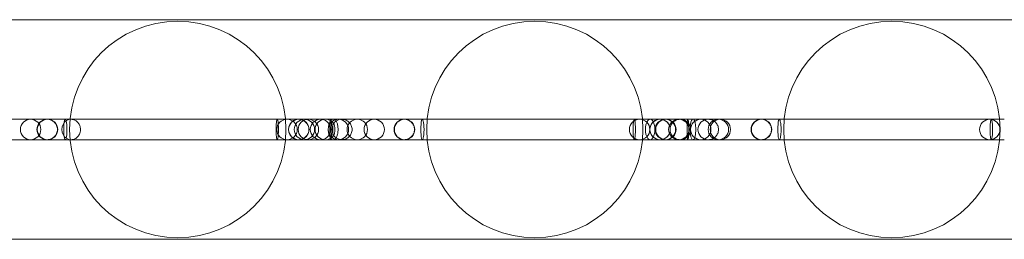
# Model space of a CAD drawing. Units: millimetres. Extents: x 233 to 4033, y 278 to 3458.
# Drawn here: x 2207 to 2400, y 1848 to 1891 of the extents above; entities that cross this region are included whole.
import ezdxf

# ---------------------------------------------------------------- set-up
doc = ezdxf.new("R2010")
doc.units = ezdxf.units.MM

# ---------------------------------------------------------------- blocks, each defined once
blk = doc.blocks.new('A$Cce9e5845')
at = {"color": 0, "linetype": 'Continuous', "lineweight": 0}
for p, q in [((1825.19, 1891.21), (2441.19, 1891.21)), ((2198.19, 1871.71), (2208.19, 1871.71)), ((2212.65, 1871.71), (2208.19, 1871.71)), ((2216.14, 1871.71), (2212.65, 1871.71)), ((2257.69, 1871.71), (2216.14, 1871.71)), ((2260.23, 1871.71), (2257.69, 1871.71)), ((2263.79, 1871.71), (2260.23, 1871.71)), ((2268.19, 1871.71), (2263.79, 1871.71)), ((2268.19, 1871.71), (2278.19, 1871.71)), ((2282.65, 1871.71), (2278.19, 1871.71)), ((2286.14, 1871.71), (2282.65, 1871.71)), ((2327.69, 1871.71), (2286.14, 1871.71)), ((2330.23, 1871.71), (2327.69, 1871.71)), ((2333.79, 1871.71), (2330.23, 1871.71)), ((2338.19, 1871.71), (2333.79, 1871.71)), ((2338.19, 1871.71), (2348.19, 1871.71)), ((2352.65, 1871.71), (2348.19, 1871.71)), ((2356.14, 1871.71), (2352.65, 1871.71)), ((2397.69, 1871.71), (2356.14, 1871.71)), ((2400.23, 1871.71), (2397.69, 1871.71)), ((2198.19, 1867.71), (2208.19, 1867.71)), ((2208.19, 1867.71), (2212.65, 1867.71)), ((2212.65, 1867.71), (2216.14, 1867.71)), ((2216.14, 1867.71), (2257.69, 1867.71)), ((2257.69, 1867.71), (2260.23, 1867.71)), ((2260.23, 1867.71), (2263.79, 1867.71)), ((2263.79, 1867.71), (2268.19, 1867.71)), ((2268.19, 1867.71), (2278.19, 1867.71)), ((2278.19, 1867.71), (2282.65, 1867.71)), ((2282.65, 1867.71), (2286.14, 1867.71)), ((2286.14, 1867.71), (2327.69, 1867.71)), ((2327.69, 1867.71), (2330.23, 1867.71)), ((2330.23, 1867.71), (2333.79, 1867.71)), ((2333.79, 1867.71), (2338.19, 1867.71)), ((2338.19, 1867.71), (2348.19, 1867.71)), ((2348.19, 1867.71), (2352.65, 1867.71)), ((2352.65, 1867.71), (2356.14, 1867.71)), ((2356.14, 1867.71), (2397.69, 1867.71)), ((2397.69, 1867.71), (2400.23, 1867.71)), ((2485.69, 1848.21), (1780.69, 1848.21))]:
    blk.add_line(p, q, dxfattribs=at)
for centre, radius in [((2238.19, 1869.71), 21.2), ((2308.19, 1869.71), 21.2), ((2378.19, 1869.71), 21.2), ((2263.79, 1869.71), 2), ((2333.79, 1869.71), 2)]:
    blk.add_circle(centre, radius, dxfattribs=at)
for centre, start, end in [((2209.34, 1869.71), 90, 270), ((2209.34, 1869.71), 270, 90), ((2212.59, 1869.71), 90, 270), ((2212.65, 1869.71), 90, 270), ((2212.65, 1869.71), 270, 90), ((2259.61, 1869.71), 90, 270), ((2259.61, 1869.71), 270, 90), ((2261.93, 1869.71), 90, 270), ((2263.02, 1869.71), 90, 270), ((2261.93, 1869.71), 270, 90), ((2263.02, 1869.71), 270, 90), ((2266.17, 1869.71), 90, 270), ((2267.1, 1869.71), 90, 270), ((2266.17, 1869.71), 11.7781, 90), ((2267.1, 1869.71), 30.9065, 90), ((2269.68, 1869.71), 90, 164.111), ((2269.68, 1869.71), 270, 90), ((2273.39, 1869.71), 90, 270), ((2273.39, 1869.71), 270, 90), ((2276.71, 1869.71), 90, 270), ((2276.71, 1869.71), 270, 90), ((2282.59, 1869.71), 90, 270), ((2282.65, 1869.71), 90, 270), ((2282.65, 1869.71), 270, 90), ((2328.74, 1869.71), 90, 270), ((2328.74, 1869.71), 270, 90), ((2332.75, 1869.71), 90, 270), ((2333.89, 1869.71), 90, 270), ((2332.75, 1869.71), 270, 90), ((2333.89, 1869.71), 270, 90), ((2336.43, 1869.71), 90, 270), ((2336.43, 1869.71), 270, 90), ((2340.72, 1869.71), 90, 270), ((2340.72, 1869.71), 270, 90), ((2344.17, 1869.71), 90, 270), ((2344.56, 1869.71), 90, 270), ((2344.17, 1869.71), 270, 90), ((2344.56, 1869.71), 270, 90), ((2352.59, 1869.71), 90, 270), ((2352.65, 1869.71), 90, 270), ((2352.65, 1869.71), 270, 90), ((2397.38, 1869.71), 90, 270), ((2397.38, 1869.71), 270, 90), ((2266.17, 1869.71), 270, 348.2219), ((2267.1, 1869.71), 270, 329.0935), ((2269.68, 1869.71), 195.889, 270)]:
    blk.add_arc(centre, 2, start, end, dxfattribs=at)
for centre, major_axis, ratio, start_param, end_param in [((2217.3, 1869.71), (0, -2), 0.922688, -3.141593, 0), ((2216.14, 1869.71), (0, 2), 0.147889, 0, 3.141593), ((2270.34, 1869.71), (-2.01, 0), 0.994233, -1.570796, -0.509712), ((2286.14, 1869.71), (0, 2), 0.147889, 0, 3.141593), ((2342.19, 1869.71), (-2.01, 0), 0.993388, -1.570796, 1.570796), ((2356.14, 1869.71), (0, 2), 0.147889, 0, 3.141593), ((2270.34, 1869.71), (-2.01, 0), 0.994233, 0.509712, 1.570796)]:
    blk.add_ellipse(centre, major_axis=major_axis, ratio=ratio, start_param=start_param, end_param=end_param, dxfattribs=at)
at = {"color": 0, "linetype": 'Continuous', "lineweight": 0, "extrusion": (0, 0, -1)}
for centre, major_axis, ratio, start_param, end_param in [((2257.69, 1869.71), (0, 2), 0.118624, 0, 3.141593), ((2261.9, 1869.71), (2.01, 0), 0.99634, 1.570796, 4.712389), ((2268.67, 1869.71), (0, -2), 0.492571, 0, 3.141593), ((2268.19, 1869.71), (0, 2), 0.081735, -3.141593, 0), ((2327.69, 1869.71), (0, 2), 0.118624, 0, 3.141593), ((2332.75, 1869.71), (2, 0), 0.999742, 1.570796, 4.712389), ((2330.81, 1869.71), (0, -2), 0.454848, -3.141593, 0), ((2336.72, 1869.71), (2.02, 0), 0.991947, -1.570796, 1.570796), ((2338.19, 1869.71), (0, 2), 0.081735, -3.141593, 0), ((2339.21, 1869.71), (0, -2), 0.305465, 0, 3.141593), ((2397.69, 1869.71), (0, 2), 0.118624, 0, 3.141593)]:
    blk.add_ellipse(centre, major_axis=major_axis, ratio=ratio, start_param=start_param, end_param=end_param, dxfattribs=at)
at = {"color": 0, "linetype": 'Continuous', "lineweight": 0}
for points, knots in [([(2214.59, 1869.71), (2214.59, 1869.97), (2214.54, 1870.22), (2214.34, 1870.71), (2214.2, 1870.92), (2213.83, 1871.3), (2213.61, 1871.44), (2213.13, 1871.65), (2212.87, 1871.71), (2212.6, 1871.71), (2212.59, 1871.71), (2212.59, 1871.71)], [-0.3144974, -0.3144974, -0.3144974, -0.3144974, -0.2365262, -0.2365262, -0.1584702, -0.1584702, -0.0802291, -0.0802291, 0, 0, 0.0011326, 0.0011326, 0.0011326, 0.0011326]), ([(2216.47, 1869.71), (2216.47, 1869.71), (2216.47, 1869.71), (2216.47, 1869.96), (2216.46, 1870.2), (2216.43, 1870.68), (2216.4, 1870.9), (2216.34, 1871.28), (2216.3, 1871.44), (2216.23, 1871.65), (2216.19, 1871.7), (2216.15, 1871.71), (2216.15, 1871.71), (2216.14, 1871.71)], [0.3125751, 0.3125751, 0.3125751, 0.3125751, 0.3134687, 0.3134687, 0.3870753, 0.3870753, 0.4662697, 0.4662697, 0.5465715, 0.5465715, 0.6253587, 0.6253587, 0.6291921, 0.6291921, 0.6291921, 0.6291921]), ([(2217.3, 1867.71), (2217.3, 1867.71), (2217.31, 1867.71), (2217.57, 1867.71), (2217.81, 1867.77), (2218.25, 1867.98), (2218.44, 1868.13), (2218.77, 1868.5), (2218.9, 1868.72), (2219.04, 1869.12), (2219.08, 1869.29), (2219.1, 1869.51), (2219.11, 1869.57), (2219.11, 1869.67), (2219.11, 1869.71), (2219.11, 1869.81), (2219.1, 1869.86), (2219.08, 1870.15), (2219.02, 1870.38), (2218.83, 1870.81), (2218.71, 1871), (2218.39, 1871.33), (2218.2, 1871.46), (2217.78, 1871.65), (2217.55, 1871.7), (2217.31, 1871.71), (2217.3, 1871.71), (2217.3, 1871.71)], [-0.6319994, -0.6319994, -0.6319994, -0.6319994, -0.6297658, -0.6297658, -0.5483387, -0.5483387, -0.4706792, -0.4706792, -0.3908435, -0.3908435, -0.3403172, -0.3403172, -0.3227675, -0.3227675, -0.3100113, -0.3100113, -0.2944466, -0.2944466, -0.2222202, -0.2222202, -0.1510357, -0.1510357, -0.0768843, -0.0768843, 0, 0, 0.0022358, 0.0022358, 0.0022358, 0.0022358]), ([(2257.45, 1869.71), (2257.45, 1869.95), (2257.46, 1870.19), (2257.48, 1870.67), (2257.5, 1870.89), (2257.54, 1871.28), (2257.57, 1871.43), (2257.62, 1871.64), (2257.66, 1871.7), (2257.69, 1871.71), (2257.69, 1871.71), (2257.69, 1871.71)], [0.3123122, 0.3123122, 0.3123122, 0.3123122, 0.3856426, 0.3856426, 0.4648123, 0.4648123, 0.5447497, 0.5447497, 0.6249154, 0.6249154, 0.6287703, 0.6287703, 0.6287703, 0.6287703]), ([(2261.9, 1871.71), (2261.91, 1871.71), (2261.92, 1871.71), (2262.19, 1871.7), (2262.46, 1871.65), (2262.94, 1871.44), (2263.15, 1871.29), (2263.51, 1870.92), (2263.66, 1870.7), (2263.85, 1870.22), (2263.9, 1869.97), (2263.9, 1869.71)], [-0.0031821, -0.0031821, -0.0031821, -0.0031821, 0, 0, 0.0794337, 0.0794337, 0.1570222, 0.1570222, 0.234769, 0.234769, 0.312645, 0.312645, 0.312645, 0.312645]), ([(2268.19, 1871.71), (2268.19, 1871.71), (2268.19, 1871.71), (2268.21, 1871.7), (2268.23, 1871.65), (2268.28, 1871.44), (2268.3, 1871.29), (2268.33, 1870.92), (2268.35, 1870.71), (2268.37, 1870.23), (2268.37, 1869.97), (2268.37, 1869.45), (2268.37, 1869.19), (2268.35, 1868.71), (2268.33, 1868.49), (2268.3, 1868.12), (2268.28, 1867.97), (2268.23, 1867.76), (2268.21, 1867.71), (2268.19, 1867.71), (2268.19, 1867.71), (2268.19, 1867.71)], [-0.6292185, -0.6292185, -0.6292185, -0.6292185, -0.626829, -0.626829, -0.5474422, -0.5474422, -0.4691552, -0.4691552, -0.3915699, -0.3915699, -0.3139741, -0.3139741, -0.2356758, -0.2356758, -0.1570147, -0.1570147, -0.0784286, -0.0784286, 0, 0, 0.0023894, 0.0023894, 0.0023894, 0.0023894]), ([(2268.6, 1870.43), (2268.6, 1870.45), (2268.6, 1870.46), (2268.6, 1870.55), (2268.59, 1870.62), (2268.59, 1870.68)], [0.87772907, 0.87772907, 0.87772907, 0.87772907, 0.89009351, 0.89009351, 0.95989148, 0.95989148, 0.95989148, 0.95989148]), ([(2268.63, 1870.74), (2268.68, 1870.8), (2268.72, 1870.82), (2268.81, 1870.77), (2268.84, 1870.71), (2268.87, 1870.61)], [0.6411086, 0.6411086, 0.6411086, 0.6411086, 0.722776, 0.722776, 0.797871, 0.797871, 0.797871, 0.797871]), ([(2268.67, 1871.71), (2268.67, 1871.71), (2268.67, 1871.71), (2268.74, 1871.71), (2268.81, 1871.69), (2268.94, 1871.63), (2269, 1871.59), (2269.18, 1871.43), (2269.28, 1871.28), (2269.45, 1870.9), (2269.51, 1870.69), (2269.6, 1870.21), (2269.62, 1869.96), (2269.62, 1869.71)], [-0.6351609, -0.6351609, -0.6351609, -0.6351609, -0.6342055, -0.6342055, -0.5921502, -0.5921502, -0.5501484, -0.5501484, -0.4709351, -0.4709351, -0.3935878, -0.3935878, -0.3171976, -0.3171976, -0.3171976, -0.3171976]), ([(2268.87, 1870.61), (2268.9, 1870.52), (2268.93, 1870.42), (2268.96, 1870.23), (2268.98, 1870.13), (2269, 1869.95), (2269, 1869.89), (2269.01, 1869.78), (2269.01, 1869.74), (2269.01, 1869.64), (2269, 1869.6), (2269, 1869.47), (2268.99, 1869.41), (2268.98, 1869.27), (2268.96, 1869.19), (2268.93, 1869.02), (2268.91, 1868.93), (2268.88, 1868.84), (2268.88, 1868.82), (2268.87, 1868.8)], [0.2731924, 0.2731924, 0.2731924, 0.2731924, 0.4067787, 0.4067787, 0.4817084, 0.4817084, 0.5141353, 0.5141353, 0.5367181, 0.5367181, 0.5603871, 0.5603871, 0.5991616, 0.5991616, 0.6515934, 0.6515934, 0.755518, 0.755518, 0.7841812, 0.7841812, 0.7841812, 0.7841812]), ([(2270.34, 1867.71), (2270.35, 1867.71), (2270.36, 1867.71), (2270.51, 1867.71), (2270.66, 1867.73), (2270.94, 1867.79), (2271.09, 1867.84), (2271.44, 1868.01), (2271.65, 1868.16), (2271.98, 1868.52), (2272.12, 1868.72), (2272.31, 1869.19), (2272.36, 1869.45), (2272.36, 1869.97), (2272.31, 1870.23), (2272.12, 1870.69), (2271.98, 1870.89), (2271.65, 1871.25), (2271.44, 1871.4), (2271.09, 1871.57), (2270.94, 1871.62), (2270.66, 1871.69), (2270.51, 1871.71), (2270.36, 1871.71), (2270.35, 1871.71), (2270.34, 1871.71)], [-0.0024474, -0.0024474, -0.0024474, -0.0024474, 0, 0, 0.0444264, 0.0444264, 0.0896518, 0.0896518, 0.1648279, 0.1648279, 0.2377671, 0.2377671, 0.3160706, 0.3160706, 0.3943742, 0.3943742, 0.4673134, 0.4673134, 0.5424895, 0.5424895, 0.5877149, 0.5877149, 0.6321413, 0.6321413, 0.6345887, 0.6345887, 0.6345887, 0.6345887]), ([(2284.59, 1869.71), (2284.59, 1869.97), (2284.54, 1870.22), (2284.34, 1870.71), (2284.2, 1870.92), (2283.83, 1871.3), (2283.61, 1871.44), (2283.13, 1871.65), (2282.87, 1871.71), (2282.6, 1871.71), (2282.59, 1871.71), (2282.59, 1871.71)], [-0.3144974, -0.3144974, -0.3144974, -0.3144974, -0.2365262, -0.2365262, -0.1584702, -0.1584702, -0.0802291, -0.0802291, 0, 0, 0.0011326, 0.0011326, 0.0011326, 0.0011326]), ([(2286.47, 1869.71), (2286.47, 1869.71), (2286.47, 1869.71), (2286.47, 1869.96), (2286.46, 1870.2), (2286.43, 1870.68), (2286.4, 1870.9), (2286.34, 1871.28), (2286.3, 1871.44), (2286.23, 1871.65), (2286.19, 1871.7), (2286.15, 1871.71), (2286.15, 1871.71), (2286.14, 1871.71)], [0.3125751, 0.3125751, 0.3125751, 0.3125751, 0.3134687, 0.3134687, 0.3870753, 0.3870753, 0.4662697, 0.4662697, 0.5465715, 0.5465715, 0.6253587, 0.6253587, 0.6291921, 0.6291921, 0.6291921, 0.6291921]), ([(2327.45, 1869.71), (2327.45, 1869.95), (2327.46, 1870.19), (2327.48, 1870.67), (2327.5, 1870.89), (2327.54, 1871.28), (2327.57, 1871.43), (2327.62, 1871.64), (2327.66, 1871.7), (2327.69, 1871.71), (2327.69, 1871.71), (2327.69, 1871.71)], [0.3123122, 0.3123122, 0.3123122, 0.3123122, 0.3856426, 0.3856426, 0.4648123, 0.4648123, 0.5447497, 0.5447497, 0.6249154, 0.6249154, 0.6287703, 0.6287703, 0.6287703, 0.6287703]), ([(2330.81, 1867.71), (2330.8, 1867.71), (2330.8, 1867.71), (2330.68, 1867.71), (2330.56, 1867.76), (2330.33, 1867.97), (2330.23, 1868.12), (2330.06, 1868.49), (2329.99, 1868.71), (2329.89, 1869.19), (2329.87, 1869.44), (2329.87, 1869.96), (2329.89, 1870.22), (2329.99, 1870.7), (2330.06, 1870.92), (2330.23, 1871.3), (2330.33, 1871.44), (2330.56, 1871.65), (2330.68, 1871.7), (2330.8, 1871.71), (2330.8, 1871.71), (2330.81, 1871.71)], [-0.0022638, -0.0022638, -0.0022638, -0.0022638, 0, 0, 0.0792083, 0.0792083, 0.1572626, 0.1572626, 0.2350871, 0.2350871, 0.3129484, 0.3129484, 0.3910746, 0.3910746, 0.4695208, 0.4695208, 0.5481998, 0.5481998, 0.626974, 0.626974, 0.6292378, 0.6292378, 0.6292378, 0.6292378]), ([(2332.75, 1871.71), (2332.77, 1871.71), (2332.79, 1871.71), (2333.06, 1871.7), (2333.3, 1871.64), (2333.77, 1871.44), (2333.99, 1871.3), (2334.36, 1870.93), (2334.5, 1870.71), (2334.7, 1870.23), (2334.75, 1869.97), (2334.75, 1869.71)], [-0.0057529, -0.0057529, -0.0057529, -0.0057529, 0, 0, 0.0751618, 0.0751618, 0.1532049, 0.1532049, 0.2312826, 0.2312826, 0.3093873, 0.3093873, 0.3093873, 0.3093873]), ([(2336.72, 1867.71), (2336.71, 1867.71), (2336.71, 1867.71), (2336.56, 1867.71), (2336.41, 1867.73), (2336.13, 1867.79), (2335.99, 1867.84), (2335.63, 1868.01), (2335.42, 1868.16), (2335.08, 1868.52), (2334.94, 1868.73), (2334.75, 1869.2), (2334.7, 1869.45), (2334.7, 1869.96), (2334.75, 1870.21), (2334.94, 1870.68), (2335.08, 1870.89), (2335.42, 1871.26), (2335.63, 1871.41), (2335.99, 1871.58), (2336.13, 1871.62), (2336.41, 1871.69), (2336.56, 1871.71), (2336.71, 1871.71), (2336.71, 1871.71), (2336.72, 1871.71)], [-0.6347272, -0.6347272, -0.6347272, -0.6347272, -0.6326946, -0.6326946, -0.5889253, -0.5889253, -0.5443852, -0.5443852, -0.4678449, -0.4678449, -0.3925123, -0.3925123, -0.3163473, -0.3163473, -0.2401823, -0.2401823, -0.1648497, -0.1648497, -0.0883094, -0.0883094, -0.0437692, -0.0437692, 0, 0, 0.0020326, 0.0020326, 0.0020326, 0.0020326]), ([(2338.19, 1871.71), (2338.19, 1871.71), (2338.19, 1871.71), (2338.21, 1871.7), (2338.23, 1871.65), (2338.28, 1871.44), (2338.3, 1871.29), (2338.33, 1870.92), (2338.35, 1870.71), (2338.37, 1870.23), (2338.37, 1869.97), (2338.37, 1869.45), (2338.37, 1869.19), (2338.35, 1868.71), (2338.33, 1868.49), (2338.3, 1868.12), (2338.28, 1867.97), (2338.23, 1867.76), (2338.21, 1867.71), (2338.19, 1867.71), (2338.19, 1867.71), (2338.19, 1867.71)], [-0.6292185, -0.6292185, -0.6292185, -0.6292185, -0.626829, -0.626829, -0.5474422, -0.5474422, -0.4691552, -0.4691552, -0.3915699, -0.3915699, -0.3139741, -0.3139741, -0.2356758, -0.2356758, -0.1570147, -0.1570147, -0.0784286, -0.0784286, 0, 0, 0.0023894, 0.0023894, 0.0023894, 0.0023894]), ([(2339.21, 1871.71), (2339.21, 1871.71), (2339.21, 1871.71), (2339.3, 1871.71), (2339.38, 1871.65), (2339.52, 1871.42), (2339.58, 1871.25), (2339.67, 1870.86), (2339.7, 1870.64), (2339.73, 1870.18), (2339.74, 1869.94), (2339.74, 1869.71)], [-0.66352, -0.66352, -0.66352, -0.66352, -0.6627818, -0.6627818, -0.5714437, -0.5714437, -0.481942, -0.481942, -0.402701, -0.402701, -0.3313499, -0.3313499, -0.3313499, -0.3313499]), ([(2342.19, 1867.71), (2342.2, 1867.71), (2342.21, 1867.71), (2342.36, 1867.71), (2342.5, 1867.73), (2342.79, 1867.79), (2342.93, 1867.84), (2343.28, 1868.01), (2343.48, 1868.16), (2343.82, 1868.51), (2343.95, 1868.72), (2344.15, 1869.18), (2344.2, 1869.44), (2344.2, 1869.97), (2344.15, 1870.23), (2343.95, 1870.7), (2343.82, 1870.9), (2343.48, 1871.26), (2343.28, 1871.4), (2342.93, 1871.57), (2342.79, 1871.62), (2342.5, 1871.69), (2342.36, 1871.7), (2342.21, 1871.71), (2342.2, 1871.71), (2342.19, 1871.71)], [-0.0032898, -0.0032898, -0.0032898, -0.0032898, 0, 0, 0.0431359, 0.0431359, 0.0876451, 0.0876451, 0.161564, 0.161564, 0.2345361, 0.2345361, 0.3135552, 0.3135552, 0.3925742, 0.3925742, 0.4655463, 0.4655463, 0.5394652, 0.5394652, 0.5839745, 0.5839745, 0.6271104, 0.6271104, 0.6304001, 0.6304001, 0.6304001, 0.6304001]), ([(2354.59, 1869.71), (2354.59, 1869.97), (2354.54, 1870.22), (2354.34, 1870.71), (2354.2, 1870.92), (2353.83, 1871.3), (2353.61, 1871.44), (2353.13, 1871.65), (2352.87, 1871.71), (2352.6, 1871.71), (2352.59, 1871.71), (2352.59, 1871.71)], [-0.3144974, -0.3144974, -0.3144974, -0.3144974, -0.2365262, -0.2365262, -0.1584702, -0.1584702, -0.0802291, -0.0802291, 0, 0, 0.0011326, 0.0011326, 0.0011326, 0.0011326]), ([(2356.47, 1869.71), (2356.47, 1869.71), (2356.47, 1869.71), (2356.47, 1869.96), (2356.46, 1870.2), (2356.43, 1870.68), (2356.4, 1870.9), (2356.34, 1871.28), (2356.3, 1871.44), (2356.23, 1871.65), (2356.19, 1871.7), (2356.15, 1871.71), (2356.15, 1871.71), (2356.14, 1871.71)], [0.3125751, 0.3125751, 0.3125751, 0.3125751, 0.3134687, 0.3134687, 0.3870753, 0.3870753, 0.4662697, 0.4662697, 0.5465715, 0.5465715, 0.6253587, 0.6253587, 0.6291921, 0.6291921, 0.6291921, 0.6291921]), ([(2397.45, 1869.71), (2397.45, 1869.95), (2397.46, 1870.19), (2397.48, 1870.67), (2397.5, 1870.89), (2397.54, 1871.28), (2397.57, 1871.43), (2397.62, 1871.64), (2397.66, 1871.7), (2397.69, 1871.71), (2397.69, 1871.71), (2397.69, 1871.71)], [0.3123122, 0.3123122, 0.3123122, 0.3123122, 0.3856426, 0.3856426, 0.4648123, 0.4648123, 0.5447497, 0.5447497, 0.6249154, 0.6249154, 0.6287703, 0.6287703, 0.6287703, 0.6287703]), ([(2212.59, 1867.71), (2212.59, 1867.71), (2212.6, 1867.71), (2212.87, 1867.71), (2213.13, 1867.76), (2213.61, 1867.97), (2213.83, 1868.12), (2214.2, 1868.49), (2214.34, 1868.71), (2214.54, 1869.19), (2214.59, 1869.45), (2214.59, 1869.71)], [-0.6301274, -0.6301274, -0.6301274, -0.6301274, -0.6289948, -0.6289948, -0.5487657, -0.5487657, -0.4705246, -0.4705246, -0.3924686, -0.3924686, -0.3144974, -0.3144974, -0.3144974, -0.3144974]), ([(2216.14, 1867.71), (2216.15, 1867.71), (2216.15, 1867.71), (2216.17, 1867.71), (2216.19, 1867.73), (2216.24, 1867.8), (2216.26, 1867.85), (2216.32, 1868.02), (2216.35, 1868.17), (2216.41, 1868.54), (2216.43, 1868.74), (2216.46, 1869.2), (2216.47, 1869.45), (2216.47, 1869.71)], [-0.0038337, -0.0038337, -0.0038337, -0.0038337, 0, 0, 0.0440508, 0.0440508, 0.0881775, 0.0881775, 0.1635014, 0.1635014, 0.2366685, 0.2366685, 0.3125751, 0.3125751, 0.3125751, 0.3125751]), ([(2257.69, 1867.71), (2257.69, 1867.71), (2257.69, 1867.71), (2257.67, 1867.71), (2257.66, 1867.73), (2257.62, 1867.79), (2257.61, 1867.83), (2257.57, 1867.99), (2257.54, 1868.13), (2257.5, 1868.48), (2257.48, 1868.69), (2257.46, 1869.15), (2257.45, 1869.4), (2257.45, 1869.67), (2257.45, 1869.69), (2257.45, 1869.71)], [-0.0038552, -0.0038552, -0.0038552, -0.0038552, 0, 0, 0.0407521, 0.0407521, 0.0822374, 0.0822374, 0.1569253, 0.1569253, 0.230648, 0.230648, 0.3066978, 0.3066978, 0.3123122, 0.3123122, 0.3123122, 0.3123122]), ([(2263.9, 1869.71), (2263.9, 1869.45), (2263.85, 1869.19), (2263.66, 1868.71), (2263.51, 1868.49), (2263.15, 1868.12), (2262.94, 1867.98), (2262.46, 1867.77), (2262.19, 1867.71), (2261.92, 1867.71), (2261.91, 1867.71), (2261.9, 1867.71)], [0.312645, 0.312645, 0.312645, 0.312645, 0.390521, 0.390521, 0.4682678, 0.4682678, 0.5458563, 0.5458563, 0.62529, 0.62529, 0.6284721, 0.6284721, 0.6284721, 0.6284721]), ([(2267.69, 1869.71), (2267.69, 1869.74), (2267.69, 1869.78), (2267.7, 1869.86), (2267.7, 1869.9), (2267.71, 1869.99), (2267.71, 1870.04), (2267.73, 1870.18), (2267.75, 1870.25), (2267.81, 1870.4), (2267.84, 1870.44), (2267.91, 1870.49), (2267.95, 1870.48), (2268.03, 1870.4), (2268.06, 1870.34), (2268.12, 1870.19), (2268.13, 1870.11), (2268.15, 1869.98), (2268.16, 1869.93), (2268.17, 1869.83), (2268.17, 1869.79), (2268.17, 1869.73), (2268.17, 1869.72), (2268.17, 1869.71)], [0, 0, 0, 0, 0.0111983, 0.0111983, 0.0251208, 0.0251208, 0.048339, 0.048339, 0.0975065, 0.0975065, 0.1611188, 0.1611188, 0.2343856, 0.2343856, 0.298753, 0.298753, 0.3516068, 0.3516068, 0.3767139, 0.3767139, 0.3929738, 0.3929738, 0.3982412, 0.3982412, 0.3982412, 0.3982412]), ([(2268.17, 1869.71), (2268.17, 1869.68), (2268.17, 1869.66), (2268.17, 1869.6), (2268.16, 1869.56), (2268.16, 1869.47), (2268.15, 1869.43), (2268.13, 1869.31), (2268.12, 1869.25), (2268.08, 1869.12), (2268.05, 1869.05), (2267.98, 1868.95), (2267.94, 1868.93), (2267.86, 1868.95), (2267.83, 1868.98), (2267.77, 1869.11), (2267.75, 1869.19), (2267.72, 1869.32), (2267.71, 1869.39), (2267.7, 1869.51), (2267.7, 1869.55), (2267.7, 1869.61), (2267.69, 1869.63), (2267.69, 1869.67), (2267.69, 1869.69), (2267.69, 1869.71)], [0.3982412, 0.3982412, 0.3982412, 0.3982412, 0.4069819, 0.4069819, 0.422318, 0.422318, 0.4454676, 0.4454676, 0.4907542, 0.4907542, 0.5730433, 0.5730433, 0.6699278, 0.6699278, 0.7607117, 0.7607117, 0.832808, 0.832808, 0.8681331, 0.8681331, 0.8816956, 0.8816956, 0.8879356, 0.8879356, 0.8939884, 0.8939884, 0.8939884, 0.8939884]), ([(2268.59, 1868.73), (2268.59, 1868.76), (2268.59, 1868.78), (2268.6, 1868.86), (2268.6, 1868.92), (2268.6, 1868.98)], [0.39551646, 0.39551646, 0.39551646, 0.39551646, 0.42202067, 0.42202067, 0.47912299, 0.47912299, 0.47912299, 0.47912299]), ([(2268.6, 1868.98), (2268.6, 1869.02), (2268.61, 1869.06), (2268.61, 1869.19), (2268.61, 1869.31), (2268.61, 1869.52), (2268.61, 1869.62), (2268.61, 1869.81), (2268.61, 1869.89), (2268.61, 1870.08), (2268.61, 1870.17), (2268.61, 1870.32), (2268.6, 1870.38), (2268.6, 1870.43)], [0.4790863, 0.4790863, 0.4790863, 0.4790863, 0.513349, 0.513349, 0.6028194, 0.6028194, 0.6659231, 0.6659231, 0.7250211, 0.7250211, 0.7951045, 0.7951045, 0.8501415, 0.8501415, 0.8501415, 0.8501415]), ([(2268.87, 1868.8), (2268.86, 1868.78), (2268.86, 1868.77), (2268.81, 1868.64), (2268.76, 1868.59), (2268.68, 1868.62), (2268.66, 1868.64), (2268.63, 1868.67)], [0.1281492, 0.1281492, 0.1281492, 0.1281492, 0.1422117, 0.1422117, 0.2512649, 0.2512649, 0.2918527, 0.2918527, 0.2918527, 0.2918527]), ([(2269.62, 1869.71), (2269.62, 1869.71), (2269.62, 1869.71), (2269.62, 1869.45), (2269.6, 1869.19), (2269.51, 1868.71), (2269.44, 1868.49), (2269.27, 1868.12), (2269.16, 1867.97), (2268.93, 1867.76), (2268.8, 1867.71), (2268.67, 1867.71), (2268.67, 1867.71), (2268.67, 1867.71)], [-0.3171976, -0.3171976, -0.3171976, -0.3171976, -0.3171344, -0.3171344, -0.2398035, -0.2398035, -0.1607352, -0.1607352, -0.0804474, -0.0804474, 0, 0, 0.0009553, 0.0009553, 0.0009553, 0.0009553]), ([(2282.59, 1867.71), (2282.59, 1867.71), (2282.6, 1867.71), (2282.87, 1867.71), (2283.13, 1867.76), (2283.61, 1867.97), (2283.83, 1868.12), (2284.2, 1868.49), (2284.34, 1868.71), (2284.54, 1869.19), (2284.59, 1869.45), (2284.59, 1869.71)], [-0.6301274, -0.6301274, -0.6301274, -0.6301274, -0.6289948, -0.6289948, -0.5487657, -0.5487657, -0.4705246, -0.4705246, -0.3924686, -0.3924686, -0.3144974, -0.3144974, -0.3144974, -0.3144974]), ([(2286.14, 1867.71), (2286.15, 1867.71), (2286.15, 1867.71), (2286.17, 1867.71), (2286.19, 1867.73), (2286.24, 1867.8), (2286.26, 1867.85), (2286.32, 1868.02), (2286.35, 1868.17), (2286.41, 1868.54), (2286.43, 1868.74), (2286.46, 1869.2), (2286.47, 1869.45), (2286.47, 1869.71)], [-0.0038337, -0.0038337, -0.0038337, -0.0038337, 0, 0, 0.0440508, 0.0440508, 0.0881775, 0.0881775, 0.1635014, 0.1635014, 0.2366685, 0.2366685, 0.3125751, 0.3125751, 0.3125751, 0.3125751]), ([(2327.69, 1867.71), (2327.69, 1867.71), (2327.69, 1867.71), (2327.67, 1867.71), (2327.66, 1867.73), (2327.62, 1867.79), (2327.61, 1867.83), (2327.57, 1867.99), (2327.54, 1868.13), (2327.5, 1868.48), (2327.48, 1868.69), (2327.46, 1869.15), (2327.45, 1869.4), (2327.45, 1869.67), (2327.45, 1869.69), (2327.45, 1869.71)], [-0.0038552, -0.0038552, -0.0038552, -0.0038552, 0, 0, 0.0407521, 0.0407521, 0.0822374, 0.0822374, 0.1569253, 0.1569253, 0.230648, 0.230648, 0.3066978, 0.3066978, 0.3123122, 0.3123122, 0.3123122, 0.3123122]), ([(2334.75, 1869.71), (2334.75, 1869.45), (2334.7, 1869.19), (2334.5, 1868.71), (2334.36, 1868.49), (2333.99, 1868.12), (2333.77, 1867.97), (2333.3, 1867.77), (2333.06, 1867.72), (2332.79, 1867.71), (2332.77, 1867.71), (2332.75, 1867.71)], [0.3093873, 0.3093873, 0.3093873, 0.3093873, 0.387492, 0.387492, 0.4655697, 0.4655697, 0.5436127, 0.5436127, 0.6187746, 0.6187746, 0.6245275, 0.6245275, 0.6245275, 0.6245275]), ([(2339.74, 1869.71), (2339.74, 1869.71), (2339.74, 1869.71), (2339.74, 1869.47), (2339.73, 1869.25), (2339.7, 1868.81), (2339.67, 1868.61), (2339.6, 1868.23), (2339.55, 1868.06), (2339.45, 1867.87), (2339.4, 1867.81), (2339.31, 1867.73), (2339.26, 1867.71), (2339.21, 1867.71), (2339.21, 1867.71), (2339.21, 1867.71)], [-0.3313499, -0.3313499, -0.3313499, -0.3313499, -0.3310738, -0.3310738, -0.2620262, -0.2620262, -0.1888535, -0.1888535, -0.1058111, -0.1058111, -0.0531384, -0.0531384, 0, 0, 0.0007389, 0.0007389, 0.0007389, 0.0007389]), ([(2352.59, 1867.71), (2352.59, 1867.71), (2352.6, 1867.71), (2352.87, 1867.71), (2353.13, 1867.76), (2353.61, 1867.97), (2353.83, 1868.12), (2354.2, 1868.49), (2354.34, 1868.71), (2354.54, 1869.19), (2354.59, 1869.45), (2354.59, 1869.71)], [-0.6301274, -0.6301274, -0.6301274, -0.6301274, -0.6289948, -0.6289948, -0.5487657, -0.5487657, -0.4705246, -0.4705246, -0.3924686, -0.3924686, -0.3144974, -0.3144974, -0.3144974, -0.3144974]), ([(2356.14, 1867.71), (2356.15, 1867.71), (2356.15, 1867.71), (2356.17, 1867.71), (2356.19, 1867.73), (2356.24, 1867.8), (2356.26, 1867.85), (2356.32, 1868.02), (2356.35, 1868.17), (2356.41, 1868.54), (2356.43, 1868.74), (2356.46, 1869.2), (2356.47, 1869.45), (2356.47, 1869.71)], [-0.0038337, -0.0038337, -0.0038337, -0.0038337, 0, 0, 0.0440508, 0.0440508, 0.0881775, 0.0881775, 0.1635014, 0.1635014, 0.2366685, 0.2366685, 0.3125751, 0.3125751, 0.3125751, 0.3125751]), ([(2397.69, 1867.71), (2397.69, 1867.71), (2397.69, 1867.71), (2397.67, 1867.71), (2397.66, 1867.73), (2397.62, 1867.79), (2397.61, 1867.83), (2397.57, 1867.99), (2397.54, 1868.13), (2397.5, 1868.48), (2397.48, 1868.69), (2397.46, 1869.15), (2397.45, 1869.4), (2397.45, 1869.67), (2397.45, 1869.69), (2397.45, 1869.71)], [-0.0038552, -0.0038552, -0.0038552, -0.0038552, 0, 0, 0.0407521, 0.0407521, 0.0822374, 0.0822374, 0.1569253, 0.1569253, 0.230648, 0.230648, 0.3066978, 0.3066978, 0.3123122, 0.3123122, 0.3123122, 0.3123122])]:
    blk.add_open_spline(points, degree=3, knots=knots, dxfattribs=at)
for points in [[(2268.59, 1870.68), (2268.6, 1870.71), (2268.62, 1870.73), (2268.63, 1870.74)], [(2268.63, 1868.67), (2268.62, 1868.69), (2268.6, 1868.71), (2268.59, 1868.73)]]:
    blk.add_open_spline(points, degree=3, dxfattribs=at)

msp = doc.modelspace()

# ---------------------------------------------------------------- block references
msp.add_blockref('A$Cce9e5845', (0, 0))

doc.saveas('drawing.dxf')
